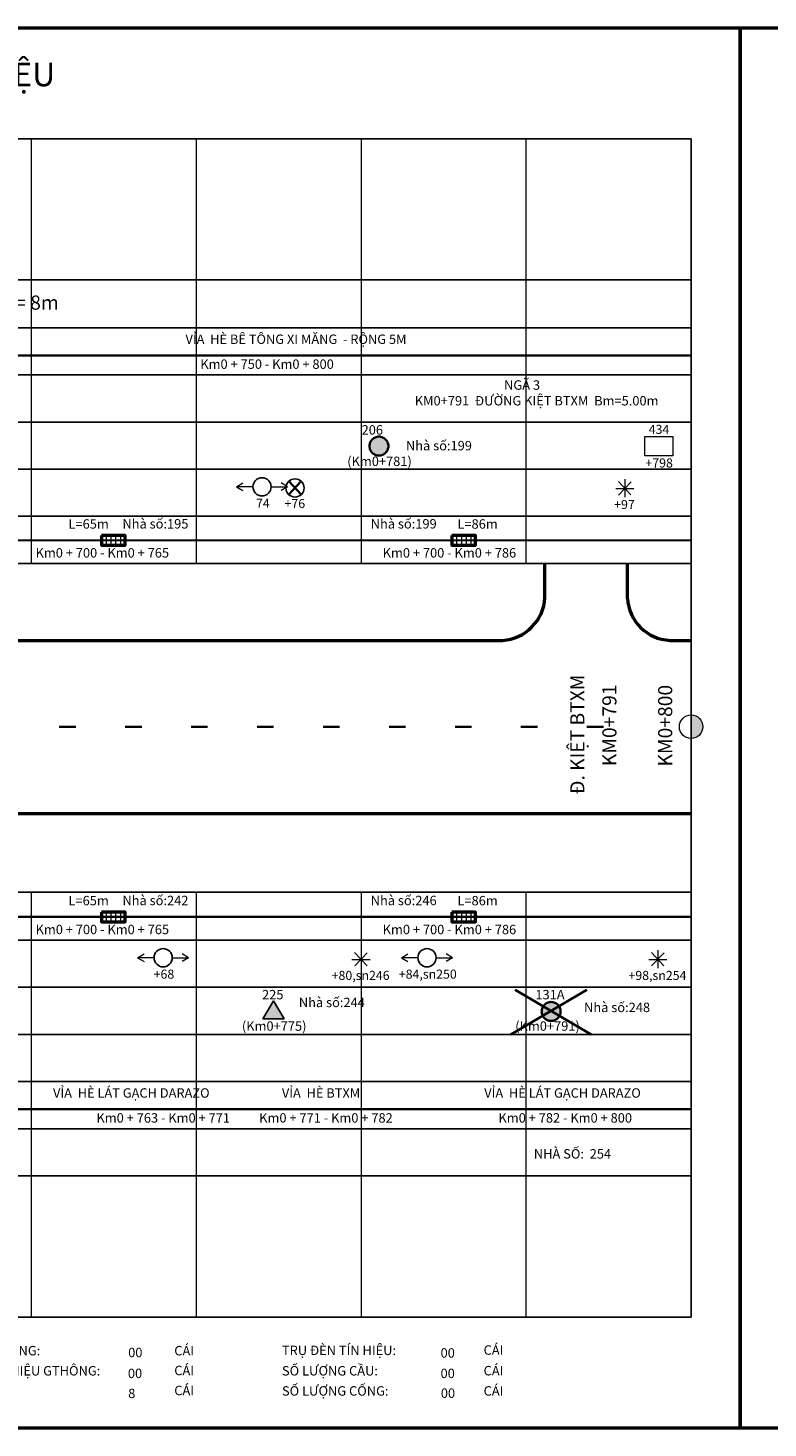
# Model space of a CAD drawing. Units: millimetres. Extents: x -37 to 1952, y 1320 to 1405.
# Drawn here: x 923 to 968, y 1320 to 1405 of the extents above; entities that cross this region are included whole.
import ezdxf
from ezdxf.enums import TextEntityAlignment as Align

# ---------------------------------------------------------------- set-up
doc = ezdxf.new("R2010")
doc.units = ezdxf.units.MM
doc.header["$MEASUREMENT"] = 0
doc.linetypes.add('ACAD_ISO03W100', pattern=[30, 12, -18])
doc.linetypes.add('ACAD_ISO04W100', pattern=[30, 24, -3, 0, -3])
doc.layers.add('Cay', color=3, linetype='Continuous')
for name, color, linetype, lineweight in [('Chu khung', 82, 'Continuous', 20), ('DUONG', 10, 'Continuous', 50), ('khung', 170, 'Continuous', 25), ('kich thuoc', 2, 'Continuous', 30), ('Luoi', 69, 'ACAD_ISO04W100', 0), ('RANH', 210, 'Continuous', 35), ('tim duong', 131, 'ACAD_ISO03W100', 30), ('Vach Son', 7, 'Continuous', 35)]:
    doc.layers.add(name, color=color, linetype=linetype, lineweight=lineweight)
doc.styles.add('CHU', font='VTIMEN.TTF', dxfattribs={"height": 20})
doc.styles.add('CHU KHUNG', font='arial_0.ttf', dxfattribs={"height": 30})
doc.styles.add('style1', font='arial_0.ttf')

# ---------------------------------------------------------------- blocks, each defined once
blk = doc.blocks.new('h')
for p, q in [((5.746, 1404.981), (125.768, 1404.981)), ((5.746, 1320.107), (5.746, 1404.981)), ((125.768, 1404.981), (125.768, 1320.107)), ((125.768, 1320.107), (5.746, 1320.107))]:
    blk.add_line(p, q)
blk = doc.blocks.new('cay')
at = {"layer": 'Chu khung'}
for p, q in [((-2.2, 0), (2.21, 0)), ((-1.57, 1.66), (1.46, -1.54)), ((1.52, 1.6), (-1.51, -1.59)), ((0, 2.27), (0, -2.14))]:
    blk.add_line(p, q, dxfattribs=at)
for p in [(-0.09, 3.82), (-0.09, -3.88)]:
    blk.add_attdef('CAY', text='', height=2.2, dxfattribs=at).set_placement(p, align=Align.MIDDLE_CENTER)
blk = doc.blocks.new('cs')
at = {"linetype": 'ByBlock', "lineweight": 35}
for p, q in [((-1.5, -1.62), (1.5, 1.62)), ((1.5, -1.62), (-1.5, 1.62))]:
    blk.add_line(p, q, dxfattribs=at)
at = {"color": 1, "linetype": 'ByBlock', "lineweight": -2}
blk.add_circle((0, 0), 2.21, dxfattribs=at)
at = {"layer": 'Chu khung'}
for tag, p in [('td', (-0.1, 4.08)), ('vị trí', (-0.05, -3.78))]:
    blk.add_attdef(tag, text='', height=2.2, dxfattribs=at).set_placement(p, align=Align.MIDDLE_CENTER)
blk = doc.blocks.new('td')
at = {"color": 1, "linetype": 'ByBlock', "lineweight": -2}
blk.add_circle((0, 0), 2.21, dxfattribs=at)
at = {"layer": 'Chu khung'}
for p, q in [((-6.19, 0), (-4.63, 0.93)), ((-2.21, 0), (-6.19, 0)), ((-6.19, 0), (-4.63, -0.93)), ((2.21, 0), (6.19, 0)), ((6.19, 0), (4.63, 0.93)), ((6.19, 0), (4.63, -0.93))]:
    blk.add_line(p, q, dxfattribs=at)
for tag, p in [('td', (0.2, 3.88)), ('vị trí', (0.2, -3.98))]:
    blk.add_attdef(tag, text='', height=2.2, dxfattribs=at).set_placement(p, align=Align.MIDDLE_CENTER)
blk = doc.blocks.new('hcn')
at = {"layer": 'Chu khung'}
blk.add_lwpolyline([(-3.58, 2.32), (3.22, 2.32), (3.22, -2.36), (-3.58, -2.36)], close=True, dxfattribs=at)
for tag, p in [('Loại biển', (-0.1, 4.05)), ('Số nhà', (-0.07, -4.1))]:
    blk.add_attdef(tag, text='', height=2.2, dxfattribs=at).set_placement(p, align=Align.MIDDLE_CENTER)

msp = doc.modelspace()

# ---------------------------------------------------------------- hatches: boundary and pattern name
at = {"layer": 'Chu khung'}
h = msp.add_hatch(color=256, dxfattribs=at)
h.paths.add_polyline_path([(962.947, 1363.335), (962.947, 1362.621), (963.661, 1362.621, 0.414214)])
h.paths.add_polyline_path([(963.661, 1362.621), (962.947, 1362.621), (962.947, 1361.907, 0.414214)])
at = {"layer": 'kich thuoc', "lineweight": 25}
msp.add_hatch(color=50, dxfattribs=at).paths.add_polyline_path([(938.266, 1344.908), (937.616, 1345.996), (936.966, 1344.908)])
at = {"layer": 'tim duong', "lineweight": 35}
for points in [[(944.591, 1379.635, 1), (943.443, 1379.635, 1)], [(955.029, 1345.361, 1), (953.882, 1345.361, 1)]]:
    msp.add_hatch(color=1, dxfattribs=at).paths.add_polyline_path(points)

# ---------------------------------------------------------------- linework, layer by layer
at = {"layer": 'Chu khung'}
for p, q in [((927.477, 1374.209), (927.477, 1373.638)), ((927.762, 1374.209), (927.762, 1373.638)), ((928.048, 1374.209), (928.048, 1373.638)), ((928.334, 1374.209), (928.334, 1373.638)), ((948.728, 1374.208), (948.728, 1373.637)), ((949.014, 1374.208), (949.014, 1373.637)), ((949.299, 1374.208), (949.299, 1373.637)), ((949.585, 1374.208), (949.585, 1373.637)), ((927.477, 1351.375), (927.477, 1350.803)), ((927.762, 1351.375), (927.762, 1350.803)), ((928.048, 1351.375), (928.048, 1350.803)), ((928.334, 1351.375), (928.334, 1350.803)), ((948.728, 1351.374), (948.728, 1350.802)), ((949.014, 1351.374), (949.014, 1350.802)), ((949.299, 1351.374), (949.299, 1350.802)), ((949.585, 1351.374), (949.585, 1350.802))]:
    msp.add_line(p, q, dxfattribs=at)
msp.add_circle((962.947, 1362.621), 0.714, dxfattribs=at)
at = {"layer": 'DUONG'}
for p, q in [((954.086, 1370.456), (954.086, 1372.519)), ((959.091, 1370.402), (959.091, 1372.519)), ((862.928, 1367.857), (951.514, 1367.857)), ((961.663, 1367.857), (962.947, 1367.857)), ((862.928, 1357.357), (962.947, 1357.357))]:
    msp.add_line(p, q, dxfattribs=at)
for points in [[(927.191, 1374.209), (927.191, 1373.638), (928.62, 1373.638), (928.62, 1374.209)], [(948.442, 1374.208), (948.442, 1373.637), (949.871, 1373.637), (949.871, 1374.208)], [(927.191, 1351.375), (927.191, 1350.803), (928.62, 1350.803), (928.62, 1351.375)], [(948.442, 1351.374), (948.442, 1350.802), (949.871, 1350.802), (949.871, 1351.374)]]:
    msp.add_lwpolyline(points, close=True, dxfattribs=at)
for centre, radius, start, end in [((951.339, 1370.602), 2.75, 273.64874, 356.94872), ((961.785, 1370.553), 2.698, 183.20442, 267.39943)]:
    msp.add_arc(centre, radius, start, end, dxfattribs=at)
at = {"layer": 'khung'}
for p, q in [((862.928, 1398.265), (962.947, 1398.265)), ((962.947, 1398.265), (962.947, 1326.823)), ((851.272, 1389.707), (962.947, 1389.707)), ((862.928, 1386.807), (962.947, 1386.807)), ((862.928, 1383.95), (962.947, 1383.95)), ((862.928, 1381.092), (962.947, 1381.092)), ((862.928, 1378.234), (962.947, 1378.234)), ((862.928, 1375.377), (962.947, 1375.377)), ((862.928, 1372.519), (962.947, 1372.519)), ((849.271, 1352.584), (962.947, 1352.584)), ((862.928, 1349.684), (962.947, 1349.684)), ((862.928, 1346.827), (962.947, 1346.827)), ((862.928, 1343.969), (962.947, 1343.969)), ((862.928, 1341.111), (962.947, 1341.111)), ((862.928, 1338.254), (962.947, 1338.254)), ((862.928, 1335.396), (962.947, 1335.396)), ((849.271, 1326.823), (962.947, 1326.823))]:
    msp.add_line(p, q, dxfattribs=at)
at = {"layer": 'kich thuoc', "color": 50, "lineweight": 25}
for p, q in [((936.966, 1344.908), (937.616, 1345.996)), ((937.616, 1345.996), (938.266, 1344.908)), ((936.966, 1344.908), (938.266, 1344.908))]:
    msp.add_line(p, q, dxfattribs=at)
at = {"layer": 'Luoi', "ltscale": 2}
for p, q in [((922.928, 1398.265), (922.928, 1372.519)), ((932.928, 1398.265), (932.928, 1372.519)), ((942.928, 1398.265), (942.928, 1372.519)), ((952.928, 1398.265), (952.928, 1372.519)), ((922.928, 1352.542), (922.928, 1326.823)), ((932.928, 1352.542), (932.928, 1326.823)), ((942.928, 1352.542), (942.928, 1326.823)), ((952.928, 1352.542), (952.928, 1326.823))]:
    msp.add_line(p, q, dxfattribs=at)
at = {"layer": 'RANH'}
for p, q in [((911.292, 1385.129), (962.947, 1385.129)), ((862.928, 1373.932), (962.947, 1373.921)), ((862.928, 1351.098), (962.947, 1351.098)), ((904.131, 1339.433), (924.276, 1339.433)), ((924.276, 1339.433), (934.943, 1339.433)), ((934.943, 1339.433), (944.812, 1339.433)), ((944.812, 1339.433), (962.947, 1339.433))]:
    msp.add_line(p, q, dxfattribs=at)
at = {"layer": 'tim duong', "color": 1, "lineweight": 35}
for centre in [(944.017, 1379.635), (954.456, 1345.361)]:
    msp.add_circle(centre, 0.574, dxfattribs=at)
at = {"layer": 'Vach Son'}
for p, q in [((924.629, 1362.607), (925.629, 1362.607)), ((928.629, 1362.607), (929.629, 1362.607)), ((932.629, 1362.607), (933.629, 1362.607)), ((936.629, 1362.607), (937.629, 1362.607)), ((940.629, 1362.607), (941.629, 1362.607)), ((944.629, 1362.607), (945.629, 1362.607)), ((948.629, 1362.607), (949.629, 1362.607)), ((952.629, 1362.607), (953.629, 1362.607)), ((956.629, 1362.607), (957.629, 1362.607)), ((956.63, 1346.665), (952.021, 1343.969)), ((952.281, 1346.665), (956.89, 1343.969))]:
    msp.add_line(p, q, dxfattribs=at)

# ---------------------------------------------------------------- block references
at = {"layer": 'Cay', "lineweight": -2}
ref = msp.add_blockref('td', (936.928, 1377.166), dxfattribs=dict(at, xscale=0.25, yscale=0.25, zscale=0.25))
ref.add_attrib('vị trí', '74', dxfattribs={"layer": 'Chu khung', "height": 0.55, "style": 'style1'}).set_placement((936.978, 1376.172), align=Align.MIDDLE_CENTER)
ref = msp.add_blockref('cs', (938.928, 1377.098), dxfattribs=dict(at, xscale=0.25, yscale=0.25, zscale=0.25))
ref.add_attrib('vị trí', '+76', dxfattribs={"layer": 'Chu khung', "height": 0.55, "style": 'style1'}).set_placement((938.916, 1376.153), align=Align.MIDDLE_CENTER)
ref = msp.add_blockref('cay', (958.928, 1377.065), dxfattribs=dict(at, xscale=0.25, yscale=0.25, zscale=0.25))
ref.add_attrib('CAY', '+97', dxfattribs={"layer": 'Chu khung', "height": 0.55, "style": 'style1'}).set_placement((958.906, 1376.095), align=Align.MIDDLE_CENTER)
ref = msp.add_blockref('td', (930.928, 1348.616), dxfattribs=dict(at, xscale=0.25, yscale=0.25, zscale=0.25))
ref.add_attrib('vị trí', '+68', dxfattribs={"layer": 'Chu khung', "height": 0.55, "style": 'style1'}).set_placement((930.978, 1347.622), align=Align.MIDDLE_CENTER)
ref = msp.add_blockref('cay', (942.928, 1348.515), dxfattribs=dict(at, xscale=0.25, yscale=0.25, zscale=0.25))
ref.add_attrib('CAY', '+80,sn246', dxfattribs={"layer": 'Chu khung', "height": 0.55, "style": 'style1'}).set_placement((942.906, 1347.545), align=Align.MIDDLE_CENTER)
ref = msp.add_blockref('td', (946.928, 1348.616), dxfattribs=dict(at, xscale=0.25, yscale=0.25, zscale=0.25))
ref.add_attrib('vị trí', '+84,sn250', dxfattribs={"layer": 'Chu khung', "height": 0.55, "style": 'style1'}).set_placement((946.978, 1347.622), align=Align.MIDDLE_CENTER)
ref = msp.add_blockref('cay', (960.928, 1348.515), dxfattribs=dict(at, xscale=0.25, yscale=0.25, zscale=0.25))
ref.add_attrib('CAY', '+98,sn254', dxfattribs={"layer": 'Chu khung', "height": 0.55, "style": 'style1'}).set_placement((960.906, 1347.545), align=Align.MIDDLE_CENTER)
at = {"layer": 'Chu khung'}
ref = msp.add_blockref('hcn', (961.026, 1379.636), dxfattribs=dict(at, xscale=0.25, yscale=0.25, zscale=0.25))
ref.add_attrib('Loại biển', '434', dxfattribs={"color": 1, "height": 0.55, "style": 'style1'}).set_placement((961, 1380.647), align=Align.MIDDLE_CENTER)
ref.add_attrib('Số nhà', '+798', dxfattribs={"height": 0.55, "style": 'style1'}).set_placement((961.008, 1378.611), align=Align.MIDDLE_CENTER)
at = {"layer": 'DUONG', "color": 0, "linetype": 'Continuous', "lineweight": -2}
for p in [(840.158, 0), (960.18, 0)]:
    msp.add_blockref('h', p, dxfattribs=at)

# ---------------------------------------------------------------- texts
at = {"layer": 'Chu khung', "style": 'CHU'}
for s, p in [('Km0 + 750 - Km0 + 800', (937.232, 1384.317)), ('  Km0 + 700 - Km0 + 765', (927.066, 1372.878)), ('Km0 + 700 - Km0 + 786', (948.29, 1372.877)), ('  Km0 + 700 - Km0 + 765', (927.066, 1350.043)), ('Km0 + 700 - Km0 + 786', (948.29, 1350.042)), ('Km0 + 763 - Km0 + 771', (930.934, 1338.621)), ('Km0 + 771 - Km0 + 782', (940.803, 1338.621)), ('Km0 + 782 - Km0 + 800', (955.314, 1338.621))]:
    msp.add_text(s, height=0.57154, dxfattribs=at).set_placement(p, align=Align.CENTER)
for s, height, p in [('00', 0.5714, (928.808, 1324.399)), ('00', 0.5714, (947.753, 1324.372)), ('00', 0.5714, (928.792, 1323.132)), ('00', 0.5714, (947.753, 1323.132)), ('8', 0.571, (928.808, 1321.921)), ('00', 0.5714, (947.769, 1321.933))]:
    msp.add_text(s, height=height, dxfattribs=at).set_placement(p)
at = {"layer": 'Chu khung', "attachment_point": 1}
for s, insert, char_height, width, style in [('{\\fArial|b1|i0|c0|p34;KM0+700 - KM0+800 - \\fArial|b1|i0|c238|p34;Đ\\fArial|b1|i0|c163|p34;Ư\\fArial|b1|i0|c0|p34;ỜNG HOÀNG DIỆU}', (885.622, 1402.878), 1.42884, 57.71648, 'CHU KHUNG'), ('{\\fTimes New Roman|b0|i0|c0|p18;BTN 2 LỚP (5cm BTN mịn + 7cm BTN thô); Bn= 18.5m;Bm=10.5m; B.vỉa hè = 8m}', (882.018, 1388.761), 0.857304, 60.01128, 'CHU'), ('{\\fTimes New Roman|b0|i0|c0|p18;VỈA  HÈ BÊ TÔNG XI M\\fTimes New Roman|b0|i0|c238|p18;Ă\\fTimes New Roman|b0|i0|c0|p18;NG  \\fTimes New Roman|b0|i0|c0|p18;- RỘNG 5M}', (932.286, 1386.398), 0.57, 60.01128, 'CHU'), ('{\\fTimes New Roman|b0|i0|c0|p18;                               NGÃ 3\\PKM0+791  \\fTimes New Roman|b0|i0|c238|p18;ĐƯ\\fTimes New Roman|b0|i0|c0|p18;ỜNG KIỆT BTXM } Bm=5.00m', (946.19, 1383.622), 0.57154, 74.01391, 'CHU'), ('{\\fArial|b0|i0|c0|p34;Nhà số:199}', (945.653, 1379.946), 0.57154, 30.00564, 'CHU'), ('{\\fArial|b0|i0|c238|p34;L=\\fArial|b0|i0|c0|p34;65\\fArial|b0|i0|c238|p34;m }', (925.19, 1375.2), 0.57154, 30.00564, 'CHU'), ('{\\fArial|b0|i0|c0|p34;Nhà số:195}', (928.46, 1375.209), 0.57154, 30.00564, 'CHU'), ('{\\fArial|b0|i0|c0|p34;Nhà số:199}', (943.516, 1375.209), 0.57154, 30.00564, 'CHU'), ('{\\fArial|b0|i0|c238|p34;L=\\fArial|b0|i0|c0|p34;86\\fArial|b0|i0|c238|p34;m }', (948.775, 1375.199), 0.57154, 30.00564, 'CHU'), ('{\\fArial|b0|i0|c238|p34;L=\\fArial|b0|i0|c0|p34;65\\fArial|b0|i0|c238|p34;m }', (925.19, 1352.366), 0.57154, 30.00564, 'CHU'), ('{\\fArial|b0|i0|c0|p34;Nhà số:242}', (928.46, 1352.374), 0.57154, 30.00564, 'CHU'), ('{\\fArial|b0|i0|c0|p34;Nhà số:246}', (943.516, 1352.374), 0.57154, 30.00564, 'CHU'), ('{\\fArial|b0|i0|c238|p34;L=\\fArial|b0|i0|c0|p34;86\\fArial|b0|i0|c238|p34;m }', (948.775, 1352.364), 0.57154, 30.00564, 'CHU'), ('{\\fArial|b0|i0|c0|p34;Nhà số:244}', (939.159, 1346.193), 0.57154, 30.00564, 'CHU'), ('{\\fArial|b0|i0|c0|p34;Nhà số:248}', (956.455, 1345.893), 0.57154, 30.00564, 'CHU'), ('{\\fTimes New Roman|b0|i0|c0|p18;VỈ\\fTimes New Roman|b0|i0|c0|p18;A  HÈ LÁT G\\fTimes New Roman|b0|i0|c0|p18;ẠCH DARAZO }', (924.252, 1340.703), 0.57, 60.01128, 'CHU'), ('{\\fTimes New Roman|b0|i0|c0|p18;VỈA  HÈ BTXM}', (938.131, 1340.703), 0.57, 60.01128, 'CHU'), ('{\\fTimes New Roman|b0|i0|c0|p18;VỈ\\fTimes New Roman|b0|i0|c0|p18;A  HÈ LÁT G\\fTimes New Roman|b0|i0|c0|p18;ẠCH DARAZO }', (950.403, 1340.703), 0.57, 60.01128, 'CHU'), ('                                                   {\\fTimes New Roman|b0|i0|c0|p18;  NHÀ SỐ:  254}', (944.152, 1337.014), 0.57154, 74.01391, 'CHU'), ('{\\fTimes New Roman|b0|i0|c238|p18;Đ\\fTimes New Roman|b0|i0|c0|p18;ẢO GIAO THÔNG:}', (916.774, 1325.081), 0.57143, 20, 'CHU'), ('{\\fTimes New Roman|b0|i0|c0|p18;CÁI}', (931.605, 1325.081), 0.57143, 20, 'CHU'), ('{\\fTimes New Roman|b0|i0|c0|p18;TRỤ \\fTimes New Roman|b0|i0|c238|p18;Đ\\fTimes New Roman|b0|i0|c0|p18;ÈN TÍN HIỆU:}', (938.135, 1325.101), 0.571429, 20, 'CHU'), ('{\\fTimes New Roman|b0|i0|c0|p18;CÁI}', (950.364, 1325.117), 0.57143, 20, 'CHU'), ('{\\fTimes New Roman|b0|i0|c0|p18;TRỤ \\fTimes New Roman|b0|i0|c238|p18;Đ\\fTimes New Roman|b0|i0|c0|p18;ÈN TÍN HIỆU GTHÔNG:}', (916.774, 1323.861), 0.571429, 20, 'CHU'), ('{\\fTimes New Roman|b0|i0|c0|p18;CÁI}', (931.605, 1323.879), 0.57143, 20, 'CHU'), ('{\\fTimes New Roman|b0|i0|c0|p18;SỐ L\\fTimes New Roman|b0|i0|c163|p18;Ư\\fTimes New Roman|b0|i0|c0|p18;ỢNG CẦU:}', (938.135, 1323.861), 0.571429, 20, 'CHU'), ('{\\fTimes New Roman|b0|i0|c0|p18;CÁI}', (950.364, 1323.868), 0.57143, 20, 'CHU'), ('{\\fTimes New Roman|b0|i0|c0|p18;CÁI}', (931.605, 1322.666), 0.57143, 20, 'CHU'), ('{\\fTimes New Roman|b0|i0|c0|p18;SỐ L\\fTimes New Roman|b0|i0|c163|p18;Ư\\fTimes New Roman|b0|i0|c0|p18;ỢNG CỐNG:}', (938.135, 1322.641), 0.571429, 20, 'CHU'), ('{\\fTimes New Roman|b0|i0|c0|p18;CÁI}', (950.364, 1322.64), 0.57143, 20, 'CHU')]:
    msp.add_mtext(s, dxfattribs=dict(at, insert=insert, char_height=char_height, width=width, style=style))
at = {"layer": 'Chu khung', "attachment_point": 1, "style": 'CHU'}
for s, insert, char_height in [('     206\\P\\P(Km0+781)', (942.092, 1380.903), 0.5715), ('       225\\P\\P(Km0+775)', (935.705, 1346.665), 0.5715), ('       131A\\P\\P(Km0+791)', (952.281, 1346.665), 0.57154)]:
    msp.add_mtext(s, dxfattribs=dict(at, insert=insert, char_height=char_height))
at = {"layer": 'Chu khung', "char_height": 0.8573, "attachment_point": 1, "rotation": 90, "style": 'CHU KHUNG'}
for s, insert, width in [('{\\fArial|b1|i0|c238|p34;Đ\\fArial|b1|i0|c0|p34;. KIỆT BTXM }', (955.62, 1358.525), 15.43909), ('{\\fArial|b1|i0|c0|p34;KM0+791}', (957.563, 1360.23), 4.35321), ('{\\fArial|b1|i0|c0|p34;KM0+800}', (960.945, 1360.208), 4.35321)]:
    msp.add_mtext(s, dxfattribs=dict(at, insert=insert, width=width))

doc.saveas('drawing.dxf')
